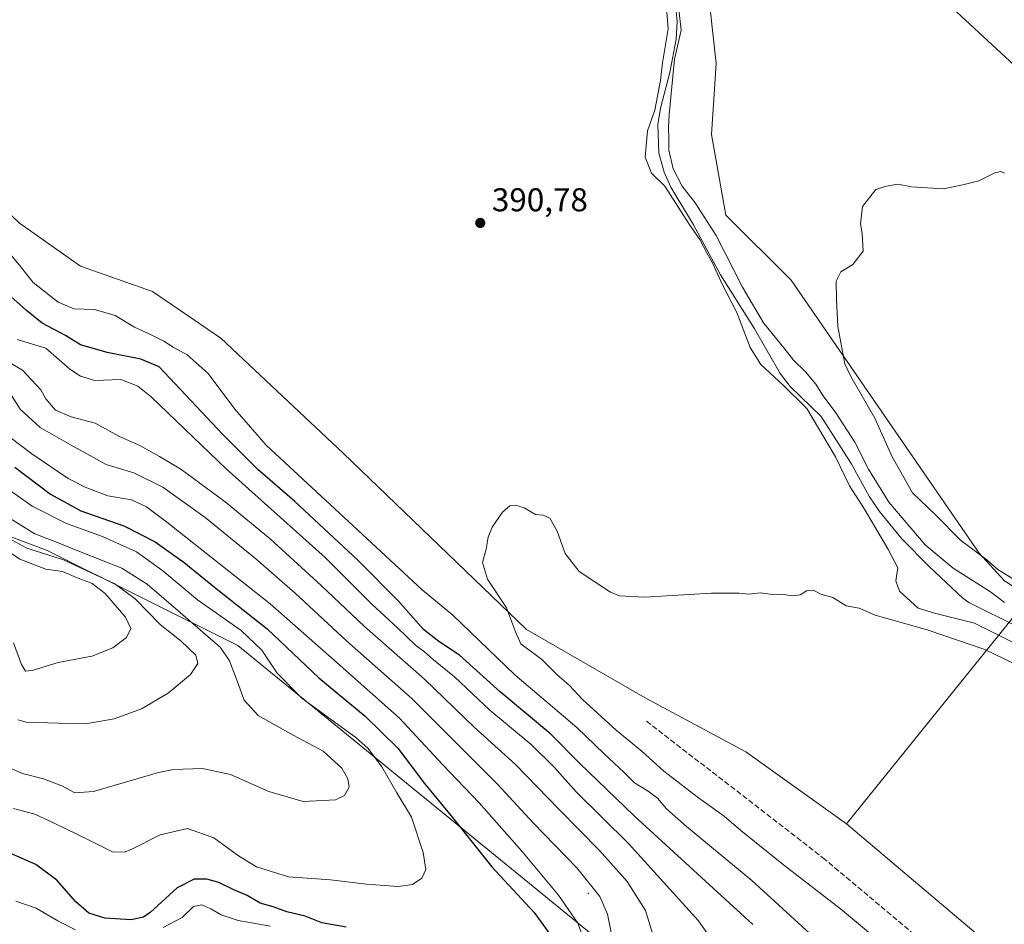
# Model space of a CAD drawing. Units: metres. Extents: x 559912 to 563357, y 4703238 to 4705587.
# Drawn here: x 561324 to 561623, y 4704885 to 4705159 of the extents above; entities that cross this region are included whole.
import ezdxf

# ---------------------------------------------------------------- set-up
doc = ezdxf.new("R2010")
doc.units = ezdxf.units.M
doc.header["$MEASUREMENT"] = 0
doc.linetypes.add('DGN Style 3', pattern=[2.307223, 1.648017, -0.659207])
for name, color, linetype, lineweight in [('Arbolado forestal CxS', 92, 'Continuous', 0), ('Centroide de Edificación ligera', 7, 'Continuous', 0), ('Corriente natural lineal', 142, 'Continuous', 13), ('Cultivos herbáceos CxS', 92, 'Continuous', 0), ('Curva de nivel maestra', 30, 'Continuous', 30), ('Curva de nivel normal', 30, 'Continuous', 0), ('Matorral CxS', 135, 'Continuous', 0), ('Núcleo urbano CxS', 7, 'Continuous', 0), ('Punto de cota en terreno', 7, 'Continuous', 0), ('Rótulo de punto de cota en terreno', 7, 'Continuous', 0), ('Senda', 7, 'DGN Style 3', 0)]:
    doc.layers.add(name, color=color, linetype=linetype, lineweight=lineweight)
doc.styles.add('Style-Arial', font='txt')

# ---------------------------------------------------------------- blocks, each defined once
blk = doc.blocks.new('*U7')
at = {"layer": 'Cultivos herbáceos CxS', "color": 92, "linetype": 'Continuous', "lineweight": 0}
for points in [[(561886.5855, 4704828.2187, 387.695), (561766.5951, 4704905.3781, 388.5305), (561747.9257, 4704921.6737, 389.0336), (561737.0977, 4704940.3379, 388.6095), (561711.2247, 4704957.5873, 388.7397), (561650.6189, 4704970.2799, 390.6902), (561630.8637, 4704983.7979, 390.5222), (561623.3257, 4704988.9561, 390.5014), (561615.7101, 4704997.2515, 389.9279), (561558.6473, 4705080.1277, 390.6316), (561538.7395, 4705099.8927, 391.793), (561534.4279, 4705124.3285, 391.9079), (561535.8659, 4705145.8895, 391.5631), (561532.9921, 4705171.7627, 391.6488)], [(561556.3763, 4705210.1489, 391.9395), (561637.0191, 4705135.4321, 390.7942), (561669.7247, 4705118.7471, 390.9319), (561707.1669, 4705094.2647, 390.4549), (561759.0095, 4705052.5011, 389.967), (561777.0103, 4705031.6193, 389.8808), (561784.0277, 4705023.1983, 389.8974), (561787.8105, 4705018.6581, 389.8554), (561807.9721, 4705012.1775, 389.8746), (561827.4133, 4704998.4961, 389.8976), (561844.6941, 4704998.4957, 389.8999), (561856.2153, 4704997.7757, 389.8085), (561868.4559, 4704984.0945, 389.455), (561885.0167, 4704964.6529, 389.2247)]]:
    blk.add_polyline3d(points, dxfattribs=at)
blk = doc.blocks.new('*U13')
at = {"layer": 'Cultivos herbáceos CxS', "color": 92, "linetype": 'Continuous', "lineweight": 0}
blk.add_polyline3d([(561318.3541, 4704718.6705, 426.7237), (561360.3899, 4704722.9345, 419.6435), (561374.3092, 4704733.3337, 418.4934), (561385.6956, 4704736.6823, 416.809), (561401.827, 4704739.9147, 414.4508), (561416.4791, 4704742.3923, 412.5107), (561453.3389, 4704750.7453, 407.9525), (561517.7928, 4704768.0085, 399.053), (561534.3691, 4704775.5631, 397.3126), (561540.7493, 4704779.9837, 396.857), (561544.5865, 4704785.6871, 396.5084), (561546.5145, 4704791.3987, 396.1684), (561542.0993, 4704806.0367, 396.0054), (561529.5685, 4704821.7587, 397.0347), (561521.1667, 4704831.6909, 399.6658), (561530.7775, 4704831.8829, 399.2351), (561548.7879, 4704834.5311, 398.3347), (561569.4471, 4704843.0061, 398.3946), (561585.8687, 4704851.4811, 397.3628), (561595.9019, 4704860.8745, 392.7719), (561611.4355, 4704867.0421, 389.3868), (561617.9879, 4704879.0539, 389.3233), (561575.4011, 4704915.0903, 389.3173), (561630.8637, 4704983.7979, 390.5222)], dxfattribs=at)
blk = doc.blocks.new('5PATER')
at = {"layer": 'Núcleo urbano CxS', "linetype": 'Continuous', "lineweight": 0}
h = blk.add_hatch(color=51, dxfattribs=at)
edge = h.paths.add_edge_path()
edge.add_ellipse((0, 0), major_axis=(-0.11, -0.111), ratio=0.999422, start_angle=0, end_angle=360)

msp = doc.modelspace()

# ---------------------------------------------------------------- linework, layer by layer
at = {"layer": 'Arbolado forestal CxS', "color": 92, "linetype": 'Continuous', "lineweight": 0}
for points in [[(561278.45, 4705137.95, 394.63), (561291.49, 4705128.03, 392.34), (561303.5, 4705117.11, 391.98), (561324.25, 4705097.46, 392.39), (561342.81, 4705084.35, 391.32), (561364.65, 4705076.71, 391.07), (561385.4, 4705062.51, 390.96), (561399.11, 4705049.61, 390.9), (561422.53, 4705027.57, 390.61), (561478.21, 4704974.06, 390.12), (561514.25, 4704953.31, 389.39), (561544.83, 4704936.93, 389.19), (561575.4, 4704915.09, 389.32)], [(561324.25, 4705097.46, 392.39), (561342.81, 4705084.35, 391.32), (561364.65, 4705076.71, 391.07), (561385.4, 4705062.51, 390.96), (561399.11, 4705049.61, 390.9), (561422.53, 4705027.57, 390.61), (561478.21, 4704974.06, 390.12), (561514.25, 4704953.31, 389.39), (561544.83, 4704936.93, 389.19), (561575.4, 4704915.09, 389.32), (561617.99, 4704879.05, 389.32), (561611.44, 4704867.04, 389.39), (561595.9, 4704860.87, 392.77), (561585.87, 4704851.48, 397.36), (561569.45, 4704843.01, 398.39), (561548.79, 4704834.53, 398.33), (561530.78, 4704831.88, 399.24), (561521.17, 4704831.69, 399.67), (561518.78, 4704835.15, 400.7), (561509.31, 4704862.52, 410.8), (561497.91, 4704881.64, 418.94), (561390.56, 4704969.19, 432.78), (561332.7, 4704998.04, 437.41), (561312.7, 4705005.55, 440.94)], [(561293.27, 4705012.83, 447.22), (561312.7, 4705005.55, 440.94), (561332.7, 4704998.04, 437.41), (561390.56, 4704969.19, 432.78), (561497.91, 4704881.64, 418.94), (561509.31, 4704862.52, 410.8), (561518.78, 4704835.15, 400.7), (561521.17, 4704831.69, 399.67)], [(561575.4, 4704915.09, 389.32), (561617.99, 4704879.05, 389.32), (561611.44, 4704867.04, 389.39), (561595.9, 4704860.87, 392.77), (561585.87, 4704851.48, 397.36), (561569.45, 4704843.01, 398.39), (561548.79, 4704834.53, 398.33), (561530.78, 4704831.88, 399.24), (561521.17, 4704831.69, 399.67)]]:
    msp.add_polyline3d(points, dxfattribs=at)
at = {"layer": 'Centroide de Edificación ligera', "color": 7, "linetype": 'Continuous', "lineweight": 0}
msp.add_point((561497, 4704894, 422.67), dxfattribs=at)
at = {"layer": 'Corriente natural lineal', "color": 142, "linetype": 'Continuous', "lineweight": 13}
msp.add_polyline3d([(561523.54, 4705163.66, 391.14), (561523.98, 4705158.68, 391.16), (561523.72, 4705153.23, 391.06), (561521.78, 4705143.18, 391.02), (561518.94, 4705132.38, 391.5), (561518.14, 4705127.34, 391.28), (561518.46, 4705118.7, 389.98), (561520.02, 4705112.94, 390.57), (561522.07, 4705108.37, 390.87), (561528.98, 4705096.94, 391.05), (561537.19, 4705081.76, 390.49), (561547.42, 4705065.5, 389.69), (561555.26, 4705051.74, 389.88), (561558.34, 4705047.8, 389.93), (561567.68, 4705038.76, 389.88), (561576.82, 4705024.46, 389.67), (561582.38, 4705014.38, 389.77), (561585.46, 4705009.9, 390), (561592.18, 4705001.61, 389.84), (561600.62, 4704993.07, 389.76), (561610.71, 4704983.63, 389.36), (561612.58, 4704982.3, 389.25), (561627.2, 4704974.94, 389.51)], dxfattribs=at)
at = {"layer": 'Cultivos herbáceos CxS', "color": 92, "linetype": 'Continuous', "lineweight": 0, "extrusion": (-0.00857, -0.010617, 0.999907), "elevation": -54375.08, "flags": 128}
msp.add_lwpolyline([(561613.58, 4704671.66), (561558.11, 4704602.95)], dxfattribs=at)
msp.add_lwpolyline([(561613.58, 4704671.66), (561558.11, 4704602.95)], dxfattribs=at)
at = {"layer": 'Cultivos herbáceos CxS', "color": 92, "linetype": 'Continuous', "lineweight": 0}
for points in [[(561514.71, 4705314.99, 394.56), (561503.81, 4705306.68, 393.16), (561495.9, 4705301.57, 392.94), (561481.6, 4705292.25, 393.42), (561503.18, 4705271.68, 392.61), (561511.43, 4705212.01, 392.25), (561532.99, 4705171.76, 391.65), (561535.87, 4705145.89, 391.56), (561534.43, 4705124.33, 391.91), (561538.74, 4705099.89, 391.79), (561558.65, 4705080.13, 390.63), (561615.71, 4704997.25, 389.93), (561623.33, 4704988.96, 390.5), (561630.86, 4704983.8, 390.52)], [(561514.93, 4705313.22, 394.42), (561517.23, 4705294.82, 393.84), (561521.58, 4705285.3, 393.98), (561537.37, 4705244.55, 392.58), (561546.24, 4705228.63, 392.4), (561556.38, 4705210.15, 391.94), (561637.02, 4705135.43, 390.79), (561669.72, 4705118.75, 390.93), (561707.17, 4705094.26, 390.45), (561759.01, 4705052.5, 389.97), (561777.01, 4705031.62, 389.88), (561784.03, 4705023.2, 389.9), (561787.81, 4705018.66, 389.86), (561807.97, 4705012.18, 389.87), (561827.41, 4704998.5, 389.9), (561844.69, 4704998.5, 389.9), (561856.22, 4704997.78, 389.81), (561868.46, 4704984.09, 389.46), (561885.02, 4704964.65, 389.22)], [(561514.93, 4705313.22, 394.42), (561517.23, 4705294.82, 393.84), (561521.58, 4705285.3, 393.98), (561537.37, 4705244.55, 392.58), (561546.24, 4705228.63, 392.4), (561556.38, 4705210.15, 391.94), (561637.02, 4705135.43, 390.79), (561669.72, 4705118.75, 390.93), (561707.17, 4705094.26, 390.45), (561759.01, 4705052.5, 389.97), (561777.01, 4705031.62, 389.88), (561784.03, 4705023.2, 389.9), (561787.81, 4705018.66, 389.86), (561807.97, 4705012.18, 389.87), (561827.41, 4704998.5, 389.9), (561844.69, 4704998.5, 389.9), (561856.22, 4704997.78, 389.81), (561868.46, 4704984.09, 389.46), (561885.02, 4704964.65, 389.22)], [(561885.02, 4704964.65, 389.22), (561868.46, 4704984.09, 389.46), (561856.22, 4704997.78, 389.81), (561844.69, 4704998.5, 389.9), (561827.41, 4704998.5, 389.9), (561807.97, 4705012.18, 389.87), (561787.81, 4705018.66, 389.86), (561784.03, 4705023.2, 389.9), (561777.01, 4705031.62, 389.88), (561759.01, 4705052.5, 389.97), (561707.17, 4705094.26, 390.45), (561669.72, 4705118.75, 390.93), (561637.02, 4705135.43, 390.79), (561556.38, 4705210.15, 391.94)], [(561532.99, 4705171.76, 391.65), (561535.87, 4705145.89, 391.56), (561534.43, 4705124.33, 391.91), (561538.74, 4705099.89, 391.79), (561558.65, 4705080.13, 390.63), (561615.71, 4704997.25, 389.93), (561623.33, 4704988.96, 390.5), (561630.86, 4704983.8, 390.52), (561575.4, 4704915.09, 389.32), (561544.83, 4704936.93, 389.19), (561514.25, 4704953.31, 389.39), (561478.21, 4704974.06, 390.12), (561422.53, 4705027.57, 390.61), (561399.11, 4705049.61, 390.9), (561385.4, 4705062.51, 390.96), (561364.65, 4705076.71, 391.07), (561342.81, 4705084.35, 391.32), (561324.25, 4705097.46, 392.39)], [(561278.45, 4705137.95, 394.63), (561291.49, 4705128.03, 392.34), (561303.5, 4705117.11, 391.98), (561324.25, 4705097.46, 392.39), (561342.81, 4705084.35, 391.32), (561364.65, 4705076.71, 391.07), (561385.4, 4705062.51, 390.96), (561399.11, 4705049.61, 390.9), (561422.53, 4705027.57, 390.61), (561478.21, 4704974.06, 390.12), (561514.25, 4704953.31, 389.39), (561544.83, 4704936.93, 389.19), (561575.4, 4704915.09, 389.32)], [(561575.4, 4704915.09, 389.32), (561617.99, 4704879.05, 389.32), (561611.44, 4704867.04, 389.39), (561595.9, 4704860.87, 392.77), (561585.87, 4704851.48, 397.36), (561569.45, 4704843.01, 398.39), (561548.79, 4704834.53, 398.33), (561530.78, 4704831.88, 399.24), (561521.17, 4704831.69, 399.67)]]:
    msp.add_polyline3d(points, dxfattribs=at)
at = {"layer": 'Curva de nivel maestra', "color": 30, "linetype": 'Continuous', "lineweight": 30, "flags": 128}
for points, elevation in [([(561546.98, 4704884.51), (561510.98, 4704917.46), (561494.34, 4704933.48), (561485.62, 4704942.28), (561470.29, 4704955.16), (561457.94, 4704966.26), (561451.6, 4704970.42), (561446.99, 4704974.06), (561439.34, 4704982.63), (561427.04, 4704995.1), (561407.86, 4705012.94), (561396.67, 4705022.62), (561386.01, 4705033.31), (561366.65, 4705053.79), (561361.12, 4705056.13), (561350.88, 4705058.14), (561342.84, 4705060.47), (561338.24, 4705063.29), (561331.11, 4705067.02), (561326.44, 4705070.94), (561319.82, 4705076.74)], 400), ([(561322.88, 4705023.37), (561333.69, 4705015.15), (561342.9, 4705010.11), (561355.97, 4705005.51), (561365.5, 4705000.69), (561374.27, 4704994.39), (561383.96, 4704986.56), (561399.45, 4704974.26), (561415.2, 4704959.36), (561429.26, 4704947.74), (561439.19, 4704938.05), (561447.26, 4704927.33), (561455.75, 4704917.02), (561467.71, 4704902.02), (561480.52, 4704888.19), (561486.62, 4704879.76)], 425), ([(561423.52, 4704883.66), (561416.08, 4704885.04), (561410.99, 4704887.08), (561405.47, 4704888.37), (561401.28, 4704889.84), (561397.37, 4704891), (561393.38, 4704893.36), (561389.39, 4704895.08), (561384.82, 4704897.29), (561381.16, 4704898.32), (561377.3, 4704898.31), (561372.2, 4704895.62), (561363.91, 4704888.11), (561361.89, 4704886.7), (561358.18, 4704885.94), (561350.21, 4704886.44), (561345.38, 4704887.94), (561341.41, 4704891.35), (561335.59, 4704897.96), (561329.28, 4704902.75), (561320.89, 4704906.37)], 425)]:
    msp.add_lwpolyline(points, dxfattribs=dict(at, elevation=elevation))
at = {"layer": 'Curva de nivel normal', "color": 30, "linetype": 'Continuous', "lineweight": 0, "flags": 128}
for points, elevation in [([(561520.48, 4705166.77), (561521.23, 4705156.44), (561519.5, 4705146.1), (561518.89, 4705140.76), (561517.18, 4705131.77), (561514.94, 4705125.44), (561514.3, 4705117.44), (561516.23, 4705112.62), (561520.3, 4705108.69), (561527.64, 4705097.12), (561530.89, 4705092.44), (561533.09, 4705088.19), (561534.75, 4705085.39), (561537.74, 4705078.68), (561542.14, 4705070.28), (561546.2, 4705059.67), (561549.38, 4705054.52), (561556.14, 4705048.28), (561563.36, 4705041.16), (561572.04, 4705026.46), (561576.32, 4705017.66), (561580.9, 4705010.58), (561588, 4704998.52), (561591.04, 4704992.77), (561590.39, 4704988.86), (561591.55, 4704985.67), (561597.17, 4704980.57), (561602.14, 4704979.03), (561614.29, 4704976), (561655.23, 4704955.59)], 390), ([(561623.44, 4704982.3), (561619.11, 4704985.52), (561607.83, 4704992.64), (561599.28, 4704999.76), (561588.28, 4705012.75), (561582.1, 4705022.7), (561577.95, 4705030.92), (561572.21, 4705039.8), (561568.34, 4705044.98), (561566.1, 4705048.54), (561562.99, 4705052.28), (561559.34, 4705055.81), (561556.42, 4705059.56), (561550.26, 4705067.19), (561543.88, 4705078.02), (561535.79, 4705093.71), (561529.48, 4705103.59), (561525.56, 4705108.65), (561522.8, 4705113.92), (561521.47, 4705119.61), (561521.47, 4705122.98), (561521.32, 4705126.61), (561521.61, 4705130.43), (561523.21, 4705147.21), (561525.18, 4705156.06), (561524.51, 4705162.31)], 390), ([(561623.45, 4705112.59), (561622.25, 4705113.13), (561620.45, 4705112.68), (561615.63, 4705110.28), (561611.12, 4705109.16), (561604.9, 4705107.88), (561595.12, 4705108.47), (561590.97, 4705109.31), (561587.54, 4705108.66), (561584.3, 4705107.6), (561580.23, 4705102.44), (561579.71, 4705097.24), (561580.19, 4705094.33), (561580.44, 4705088.91), (561577.3, 4705084.84), (561573.74, 4705082.69), (561572.28, 4705079.84), (561572.41, 4705074.27), (561572.83, 4705066.09), (561574.94, 4705054.74), (561576.72, 4705050.86), (561584.06, 4705038.2), (561589.29, 4705026.44), (561595.43, 4705015.6), (561602.44, 4705008.92), (561610.05, 4705001.19), (561617.99, 4704995.25), (561621.37, 4704992.32), (561626.95, 4704988.88)], 390), ([(561581.93, 4704865.74), (561546.7, 4704897.84), (561526.82, 4704914.29), (561520.8, 4704919.61), (561518.02, 4704922.82), (561515.24, 4704925.04), (561511.06, 4704927.53), (561507.9, 4704930.68), (561501.84, 4704936.37), (561493.56, 4704944.34), (561474.7, 4704960.34), (561455.87, 4704978.44), (561446.52, 4704986.09), (561418.66, 4705011.97), (561399.19, 4705029.99), (561389.7, 4705040.94), (561381.59, 4705051.8), (561375.17, 4705057.41), (561370.94, 4705059.74), (561368.13, 4705061.6), (561364.26, 4705063.57), (561359.16, 4705065.9), (561353.3, 4705069.44), (561347.09, 4705071.17), (561340.8, 4705071.42), (561336.04, 4705073.42), (561328.44, 4705079.45), (561324.58, 4705084.28), (561319.75, 4705090.11)], 395), ([(561323.52, 4705062.1), (561332.3, 4705059.44), (561339.52, 4705053.07), (561342.75, 4705050.93), (561347.16, 4705049.64), (561355.09, 4705049.95), (561360.22, 4705047.97), (561364.27, 4705044.65), (561387.07, 4705022.85), (561417.07, 4704995.88), (561431.31, 4704981.78), (561439.06, 4704974.56), (561444.5, 4704969.29), (561447.26, 4704967.27), (561450.03, 4704964.9), (561456.42, 4704959.7), (561467.14, 4704949.61), (561479.64, 4704939.12), (561486.75, 4704932.22), (561493.34, 4704924.78), (561509.26, 4704909.06), (561530.48, 4704885.62), (561535.4, 4704878.54)], 405), ([(561517.65, 4704878.17), (561514.34, 4704888.81), (561508.84, 4704897.59), (561500.4, 4704907.02), (561488.06, 4704919.53), (561474.9, 4704933.04), (561462.29, 4704944.57), (561447.27, 4704958.97), (561429, 4704974.97), (561415.87, 4704987.43), (561400.38, 4705001.55), (561386.73, 4705012.87), (561373.28, 4705022.76), (561366.79, 4705026.6), (561361.02, 4705029.82), (561354.69, 4705032.65), (561347.24, 4705036.68), (561339.93, 4705038.62), (561335.23, 4705040.64), (561332.27, 4705044.09), (561330.79, 4705046.83), (561325.23, 4705052.82), (561321.03, 4705055.24)], 410), ([(561321.37, 4705045.87), (561324.49, 4705040.96), (561330.52, 4705035.35), (561339.75, 4705030.08), (561350.58, 4705024.16), (561359.02, 4705021.6), (561367.78, 4705017.25), (561380.64, 4705008.1), (561396.08, 4704995.49), (561407.98, 4704985.11), (561423.59, 4704970.66), (561443.51, 4704953.04), (561457.58, 4704938.98), (561469.36, 4704927.17), (561480.26, 4704915.4), (561493.57, 4704901.72), (561500.56, 4704893.06), (561502.88, 4704887.69), (561504.1, 4704881.57)], 415), ([(561321.38, 4705032.44), (561328.02, 4705027.41), (561339.03, 4705019.86), (561344.22, 4705017.24), (561351.09, 4705014.62), (561358.29, 4705013.4), (561362.81, 4705011.27), (561368.46, 4705007.1), (561400.36, 4704981.85), (561420.76, 4704963.9), (561439.64, 4704947.14), (561452.73, 4704933.11), (561463.88, 4704921.43), (561476.86, 4704906.73), (561487.92, 4704893.43), (561493.88, 4704884.9), (561495.84, 4704879.44)], 420), ([(561322.45, 4704919.68), (561328.97, 4704918.04), (561334.84, 4704915.26), (561345.4, 4704910.11), (561352.5, 4704906.62), (561356.06, 4704906.47), (561358.23, 4704907.24), (561367.03, 4704911.74), (561375.32, 4704913.61), (561383.33, 4704910.82), (561390.75, 4704905.39), (561396.25, 4704902.04), (561405.95, 4704898.97), (561418.67, 4704898.03), (561429.68, 4704896.8), (561439.31, 4704896.07), (561443.62, 4704896.67), (561446.41, 4704898.54), (561447.63, 4704901.19), (561446.88, 4704906.35), (561443.27, 4704917.09), (561438.89, 4704924.5), (561434.35, 4704932.34), (561430.11, 4704937.97), (561426.38, 4704941.33), (561410.11, 4704953.08), (561402.51, 4704960.77), (561397.88, 4704967.83), (561391.61, 4704973.8), (561378.36, 4704983.06), (561367.83, 4704991.89), (561359.76, 4704997.6), (561349.45, 4705002.26), (561338.52, 4705006.21), (561328.16, 4705011.51), (561321.12, 4705016.48)], 430), ([(561632.72, 4704960.62), (561617.38, 4704968.01), (561599.96, 4704974.01), (561584.12, 4704978.37), (561579.26, 4704980.51), (561575.3, 4704981.22), (561571.3, 4704983.77), (561567.63, 4704984.77), (561565.3, 4704986.02), (561563.3, 4704985.77), (561561.3, 4704984.63), (561558.97, 4704984.31), (561555.63, 4704984.77), (561552.97, 4704984.73), (561549.3, 4704985.23), (561545.63, 4704984.77), (561542.8, 4704985.14), (561534.46, 4704985.07), (561514.07, 4704983.88), (561506.52, 4704984.26), (561503.78, 4704985.37), (561494.26, 4704991.71), (561490.02, 4704997.14), (561487.55, 4705003.91), (561485.33, 4705007.89), (561483.3, 4705008.77), (561480.97, 4705009.02), (561477.54, 4705010.99), (561474.95, 4705011.81), (561473.21, 4705011.62), (561470.97, 4705009.67), (561467.83, 4705005.11), (561466.56, 4705002.11), (561465.97, 4704998.44), (561464.92, 4704994.42), (561466.4, 4704989.33), (561472.16, 4704980.63), (561474.9, 4704973.38), (561476.57, 4704969.71), (561482.86, 4704965), (561487.32, 4704960.46), (561491.26, 4704957.06), (561495.21, 4704952.82), (561505.5, 4704943.51), (561513.38, 4704936.99), (561519.97, 4704931.11), (561530.44, 4704922.99), (561538.28, 4704917.4), (561543.3, 4704913.01), (561556.27, 4704902.58), (561573.6, 4704889.29), (561584.56, 4704880.13)], 390), ([(561319.87, 4704932.68), (561325.21, 4704930.35), (561331.59, 4704928.73), (561337.12, 4704926.59), (561341.05, 4704924.52), (561346.73, 4704924.93), (561366.5, 4704930.65), (561371.03, 4704931.56), (561379.86, 4704931.91), (561388.36, 4704930.01), (561399.95, 4704924.9), (561410.39, 4704921.87), (561420.23, 4704922.31), (561423, 4704923.65), (561424.39, 4704926.22), (561424, 4704928.74), (561422.21, 4704931.98), (561416.47, 4704937.12), (561407.34, 4704941.95), (561396.74, 4704947.94), (561392.52, 4704952.64), (561390.5, 4704958.19), (561388.07, 4704964.6), (561385.27, 4704968.58), (561373.87, 4704978.56), (561363.02, 4704987.81), (561355.4, 4704992.73), (561343.02, 4704997.56), (561335.5, 4705000.6), (561328.92, 4705003.12), (561320.9, 4705008.09)], 435), ([(561323.79, 4704946.68), (561326.31, 4704945.89), (561336.04, 4704945.63), (561344.27, 4704945.46), (561353.06, 4704946.94), (561361.34, 4704950.03), (561369.45, 4704954.75), (561376.24, 4704960.38), (561378.47, 4704963.71), (561377.82, 4704966.3), (561373.42, 4704970.56), (561367.03, 4704975.63), (561359.38, 4704983.34), (561353.24, 4704987.89), (561344.31, 4704992.06), (561337.62, 4704995.2), (561326.53, 4704998.77), (561317.5, 4705003.64)], 440), ([(561322.48, 4704969.98), (561324.86, 4704963.45), (561326.14, 4704961.39), (561328.44, 4704961.69), (561335.97, 4704964.1), (561346.22, 4704965.95), (561352.65, 4704968.54), (561356.73, 4704971.69), (561358.07, 4704974.34), (561356.44, 4704977.78), (561350.31, 4704985.04), (561346.31, 4704988), (561341.55, 4704989.83), (561337.3, 4704991.63), (561332.3, 4704992.36), (561324.35, 4704995.4), (561317.17, 4705000.14)], 445), ([(561341.25, 4704882.93), (561335.9, 4704885.61), (561329.34, 4704889.44), (561323.17, 4704891.55)], 420), ([(561400.45, 4704884), (561390.63, 4704885.73), (561385.48, 4704887.4), (561382.37, 4704889.31), (561379.61, 4704890.46), (561377.15, 4704890), (561373.7, 4704886.64), (561367.94, 4704883.6)], 420)]:
    msp.add_lwpolyline(points, dxfattribs=dict(at, elevation=elevation))
at = {"layer": 'Matorral CxS', "color": 135, "linetype": 'Continuous', "lineweight": 0}
for points in [[(561293.27, 4705012.83, 447.22), (561312.7, 4705005.55, 440.94), (561332.7, 4704998.04, 437.41), (561390.56, 4704969.19, 432.78), (561497.91, 4704881.64, 418.94), (561509.31, 4704862.52, 410.8), (561518.78, 4704835.15, 400.7), (561521.17, 4704831.69, 399.67)], [(561312.7, 4705005.55, 440.94), (561332.7, 4704998.04, 437.41), (561390.56, 4704969.19, 432.78), (561497.91, 4704881.64, 418.94), (561509.31, 4704862.52, 410.8), (561518.78, 4704835.15, 400.7), (561521.17, 4704831.69, 399.67), (561529.57, 4704821.76, 397.03), (561542.1, 4704806.04, 396.01), (561546.51, 4704791.4, 396.17), (561544.59, 4704785.69, 396.51), (561540.75, 4704779.98, 396.86), (561534.37, 4704775.56, 397.31), (561517.79, 4704768.01, 399.05), (561453.34, 4704750.75, 407.95), (561416.48, 4704742.39, 412.51), (561401.83, 4704739.91, 414.45), (561385.7, 4704736.68, 416.81), (561374.31, 4704733.33, 418.49), (561360.39, 4704722.93, 419.64), (561318.35, 4704718.67, 426.72)]]:
    msp.add_polyline3d(points, dxfattribs=at)
at = {"layer": 'Senda', "color": 7, "linetype": 'DGN Style 3', "lineweight": 0}
msp.add_polyline3d([(561514.71, 4704946.26, 389.94), (561568.26, 4704904.77, 389.94), (561602.34, 4704876.2, 390.64), (561608.88, 4704869.94, 390.54), (561613.9, 4704865.31, 390.71), (561618.27, 4704860.42, 390.98), (561620.91, 4704856.32, 390.47), (561622.37, 4704851.68, 389.97), (561622.9, 4704847.98, 389.95), (561621.71, 4704842.82, 390.09), (561619.06, 4704837.4, 390.22), (561613.51, 4704828.14, 390.42), (561608.08, 4704819.41, 390.72), (561593.66, 4704796.52, 392.78), (561592.39, 4704793.49, 393.22), (561591.81, 4704789.9, 393.62), (561592.74, 4704786.73, 393.92), (561594.59, 4704784.88, 394.02), (561597.06, 4704783.37, 394.05)], dxfattribs=at)

# ---------------------------------------------------------------- block references
at = {"layer": 'Cultivos herbáceos CxS', "color": 92, "linetype": 'Continuous', "lineweight": 0}
for name in ['*U13', '*U7']:
    msp.add_blockref(name, (0, 0), dxfattribs=at)
at = {"layer": 'Punto de cota en terreno', "color": 7, "linetype": 'Continuous', "lineweight": 0, "xscale": 10, "yscale": 10, "zscale": 10}
msp.add_blockref('5PATER', (561464.2, 4705097.49, 390.78), dxfattribs=at)

# ---------------------------------------------------------------- texts
at = {"layer": 'Rótulo de punto de cota en terreno', "color": 7, "linetype": 'Continuous', "lineweight": 0, "style": 'Style-Arial'}
msp.add_text('390,78', height=7, dxfattribs=at).set_placement((561467.73, 4705101.02))

doc.saveas('drawing.dxf')
